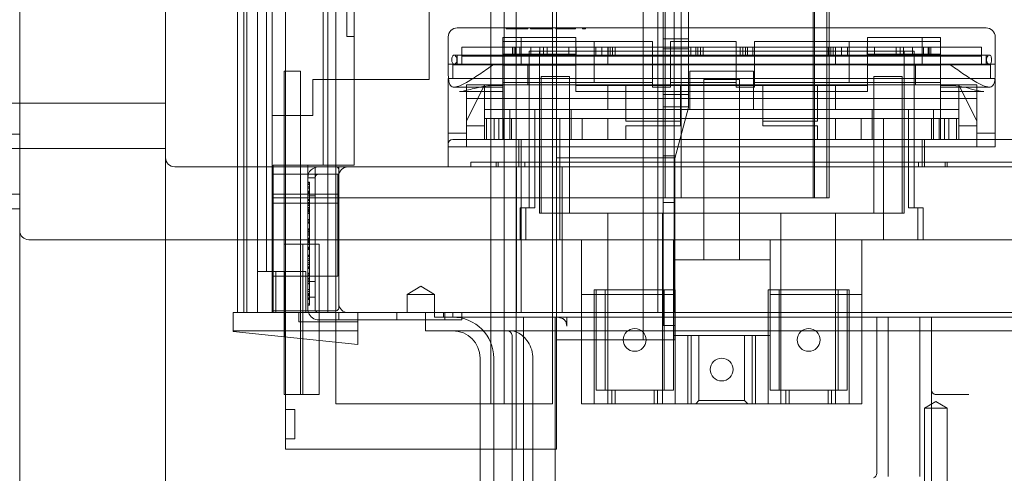
# Model space of a CAD drawing. Units: millimetres. Extents: x -1655 to -458, y -461 to -8.
# Drawn here: x -857 to -749, y -384 to -335 of the extents above; entities that cross this region are included whole.
import ezdxf

# ---------------------------------------------------------------- set-up
doc = ezdxf.new("R2010")
doc.units = ezdxf.units.MM
doc.header["$MEASUREMENT"] = 0

msp = doc.modelspace()

# ---------------------------------------------------------------- linework, layer by layer
at = {"color": 0, "linetype": 'Continuous', "lineweight": 0, "extrusion": (1.22465e-16, 1, 2.22045e-16)}
for p, q in [((-857.47, -459.84), (-857.47, -8.84)), ((-832.57, -366.84), (-832.57, -26.84)), ((-832.56, -366.84), (-832.56, -26.84)), ((-831.37, -366.84), (-831.37, -26.84)), ((-830.4, -362.34), (-830.4, -26.84)), ((-824.17, -350.64), (-824.17, -26.84)), ((-823.67, -26.84), (-823.67, -350.64)), ((-785.67, -26.84), (-785.67, -366.84)), ((-787.47, -350.84), (-787.47, -27.74)), ((-786.67, -354.24), (-786.67, -27.74)), ((-784.91, -354.24), (-784.91, -27.74)), ((-770.44, -354.24), (-770.44, -27.74)), ((-770.3, -354.24), (-770.3, -27.74)), ((-768.94, -354.24), (-768.94, -27.74)), ((-768.67, -354.24), (-768.67, -27.74)), ((-857.47, -32.84), (-857.47, -459.84)), ((-841.47, -459.84), (-841.47, -32.84)), ((-828.3, -51.84), (-828.3, -375.84)), ((-805.81, -50.84), (-805.81, -376.84)), ((-799.03, -50.84), (-799.03, -376.84)), ((-822.78, -78.84), (-822.78, -376.84)), ((-804.33, -376.84), (-804.33, -78.84)), ((-803, -78.84), (-803, -381.84)), ((-832.87, -366.84), (-832.87, -104.34)), ((-786.9, -368.25), (-786.9, -116.84)), ((-798.6, -368.04), (-798.6, -118.64)), ((-789.1, -368.04), (-789.1, -118.64)), ((-833.57, -366.84), (-833.57, -158.84)), ((-820.77, -158.84), (-820.77, -350.64)), ((-784.1, -319.8), (-784.1, -336.8)), ((-829.77, -345.19), (-829.77, -323.09)), ((-812.57, -327.04), (-812.57, -341.24)), ((-821.57, -336.54), (-821.57, -329.44)), ((-805.47, -335.59), (-809.47, -335.59)), ((-805.47, -335.59), (-755.47, -335.59)), ((-804.12, -335.69), (-804.12, -335.59)), ((-803.72, -335.69), (-804.12, -335.69)), ((-803.72, -335.69), (-803.72, -335.59)), ((-803.66, -335.69), (-803.72, -335.69)), ((-803.66, -335.69), (-803.66, -335.59)), ((-801.75, -335.69), (-803.66, -335.69)), ((-803.41, -335.69), (-803.41, -335.59)), ((-802.36, -335.69), (-802.36, -335.59)), ((-801.75, -335.69), (-801.75, -335.59)), ((-801.43, -335.69), (-801.43, -335.59)), ((-801.03, -335.69), (-801.43, -335.69)), ((-801.03, -335.69), (-801.03, -335.59)), ((-800.96, -335.69), (-801.03, -335.69)), ((-800.96, -335.69), (-800.96, -335.59)), ((-799.05, -335.69), (-800.96, -335.69)), ((-800.71, -335.69), (-800.71, -335.59)), ((-799.67, -335.69), (-799.67, -335.59)), ((-799.05, -335.69), (-799.05, -335.59)), ((-798.65, -335.69), (-798.65, -335.59)), ((-798.34, -335.69), (-798.34, -335.59)), ((-796.5, -335.69), (-797.18, -335.69)), ((-796.81, -335.69), (-796.81, -335.59)), ((-796.5, -335.69), (-796.5, -335.59)), ((-795.73, -335.69), (-795.73, -335.59)), ((-795.42, -335.69), (-795.73, -335.69)), ((-795.42, -335.69), (-795.42, -335.59)), ((-751.47, -335.59), (-755.47, -335.59)), ((-821.57, -336.54), (-820.77, -336.54)), ((-810.47, -339.59), (-810.47, -336.59)), ((-804.47, -336.64), (-796.47, -336.64)), ((-804.47, -336.64), (-804.47, -337.09)), ((-802.47, -339.64), (-802.47, -336.64)), ((-796.47, -340.19), (-796.47, -336.64)), ((-784.1, -336.8), (-786.9, -336.8)), ((-784.1, -336.8), (-784.1, -337.89)), ((-764.47, -336.64), (-756.47, -336.64)), ((-764.47, -336.64), (-764.47, -340.19)), ((-758.47, -339.64), (-758.47, -336.64)), ((-756.47, -337.09), (-756.47, -336.64)), ((-750.47, -339.59), (-750.47, -336.59)), ((-808.97, -337.69), (-808.97, -339.59)), ((-804.47, -337.69), (-808.97, -337.69)), ((-804.47, -337.09), (-804.47, -338.05)), ((-788.07, -337.09), (-804.47, -337.09)), ((-794.47, -337.69), (-804.47, -337.69)), ((-803.42, -338.69), (-803.42, -337.69)), ((-803.22, -338.69), (-803.22, -337.69)), ((-803.1, -338.69), (-803.1, -337.69)), ((-802.62, -338.69), (-802.62, -337.69)), ((-801.4, -338.69), (-801.4, -337.69)), ((-800.43, -338.69), (-800.43, -337.69)), ((-800.03, -338.69), (-800.03, -337.69)), ((-799.6, -338.69), (-799.6, -337.69)), ((-797.22, -338.69), (-797.22, -337.69)), ((-796.42, -338.69), (-796.42, -337.69)), ((-794.47, -337.09), (-794.47, -341.59)), ((-766.47, -337.69), (-794.47, -337.69)), ((-794.28, -338.69), (-794.28, -337.69)), ((-793.63, -338.69), (-793.63, -337.69)), ((-792.97, -337.69), (-792.97, -339.59)), ((-792.94, -338.69), (-792.94, -337.69)), ((-792.69, -338.69), (-792.69, -337.69)), ((-792.43, -338.69), (-792.43, -337.69)), ((-792.16, -338.69), (-792.16, -337.69)), ((-788.07, -337.09), (-788.07, -341.59)), ((-784.1, -337.89), (-786.9, -337.89)), ((-786.07, -337.09), (-786.07, -341.59)), ((-778.87, -337.09), (-786.07, -337.09)), ((-784.1, -337.89), (-784.1, -344.25)), ((-783.87, -338.69), (-783.87, -337.69)), ((-783.31, -338.69), (-783.31, -337.69)), ((-783.07, -338.69), (-783.07, -337.69)), ((-783.07, -338.69), (-783.07, -337.69)), ((-782.8, -338.69), (-782.8, -337.69)), ((-782.49, -338.69), (-782.49, -337.69)), ((-778.87, -337.09), (-778.87, -341.59)), ((-778.45, -338.69), (-778.45, -337.69)), ((-778.14, -338.69), (-778.14, -337.69)), ((-777.87, -338.69), (-777.87, -337.69)), ((-777.87, -338.69), (-777.87, -337.69)), ((-777.63, -338.69), (-777.63, -337.69)), ((-777.07, -338.69), (-777.07, -337.69)), ((-776.87, -337.09), (-776.87, -341.59)), ((-756.47, -337.09), (-776.87, -337.09)), ((-768.78, -338.69), (-768.78, -337.69)), ((-768.51, -338.69), (-768.51, -337.69)), ((-768.25, -338.69), (-768.25, -337.69)), ((-768, -338.69), (-768, -337.69)), ((-767.97, -337.69), (-767.97, -339.59)), ((-767.31, -338.69), (-767.31, -337.69)), ((-766.66, -338.69), (-766.66, -337.69)), ((-766.47, -337.09), (-766.47, -341.59)), ((-756.47, -337.69), (-766.47, -337.69)), ((-764.52, -338.69), (-764.52, -337.69)), ((-763.72, -338.69), (-763.72, -337.69)), ((-761.34, -338.69), (-761.34, -337.69)), ((-760.91, -338.69), (-760.91, -337.69)), ((-760.51, -338.69), (-760.51, -337.69)), ((-759.54, -338.69), (-759.54, -337.69)), ((-758.32, -338.69), (-758.32, -337.69)), ((-757.84, -338.69), (-757.84, -337.69)), ((-757.72, -338.69), (-757.72, -337.69)), ((-757.52, -338.69), (-757.52, -337.69)), ((-756.47, -337.09), (-756.47, -338.05)), ((-751.97, -337.69), (-756.47, -337.69)), ((-751.97, -337.69), (-751.97, -339.59)), ((-809.83, -338.59), (-804.47, -338.59)), ((-809.47, -338.59), (-809.47, -339.59)), ((-809.47, -338.59), (-751.47, -338.59)), ((-799.6, -338.69), (-808.97, -338.69)), ((-804.47, -338.05), (-804.47, -340.19)), ((-796.47, -338.49), (-804.47, -338.49)), ((-759.37, -338.14), (-801.57, -338.14)), ((-801.57, -338.14), (-801.57, -355.34)), ((-800.47, -355.94), (-800.47, -338.14)), ((-799.6, -338.69), (-761.34, -338.69)), ((-788.07, -338.59), (-786.07, -338.59)), ((-778.87, -338.59), (-776.87, -338.59)), ((-756.47, -338.49), (-764.47, -338.49)), ((-761.34, -338.69), (-751.97, -338.69)), ((-760.47, -355.94), (-760.47, -338.14)), ((-759.37, -338.14), (-759.37, -355.34)), ((-756.47, -340.19), (-756.47, -338.05)), ((-756.47, -338.59), (-751.11, -338.59)), ((-751.47, -338.59), (-751.47, -339.59)), ((-810.47, -339.59), (-809.83, -339.59)), ((-804.47, -339.64), (-809.97, -339.64)), ((-809.97, -341.14), (-809.97, -339.64)), ((-809.83, -339.59), (-804.47, -339.59)), ((-809.47, -339.59), (-751.47, -339.59)), ((-804.47, -339.64), (-802.47, -339.64)), ((-796.47, -339.69), (-804.47, -339.69)), ((-804.47, -340.19), (-804.47, -340.64)), ((-796.47, -339.64), (-802.47, -339.64)), ((-801.72, -341.84), (-801.72, -339.64)), ((-764.47, -339.64), (-796.47, -339.64)), ((-796.47, -340.64), (-796.47, -340.19)), ((-788.07, -339.59), (-786.07, -339.59)), ((-778.87, -339.59), (-776.87, -339.59)), ((-758.47, -339.64), (-764.47, -339.64)), ((-756.47, -339.69), (-764.47, -339.69)), ((-764.47, -340.19), (-764.47, -340.64)), ((-759.22, -341.84), (-759.22, -339.64)), ((-758.47, -339.64), (-756.47, -339.64)), ((-756.47, -339.59), (-751.11, -339.59)), ((-750.97, -339.64), (-756.47, -339.64)), ((-756.47, -340.64), (-756.47, -340.19)), ((-751.11, -339.59), (-750.47, -339.59)), ((-750.97, -339.64), (-750.97, -341.14)), ((-828.47, -340.34), (-828.47, -369.5)), ((-828.47, -340.34), (-826.67, -340.34)), ((-826.67, -340.34), (-826.67, -369.69)), ((-825.32, -341.24), (-825.32, -345.19)), ((-812.57, -341.24), (-825.32, -341.24)), ((-810.47, -342.07), (-810.47, -341.14)), ((-809.97, -341.14), (-805.47, -341.14)), ((-805.47, -341.14), (-755.47, -341.14)), ((-804.47, -340.64), (-804.47, -342.42)), ((-797.17, -340.94), (-800.28, -340.94)), ((-800.28, -340.94), (-800.28, -355.94)), ((-797.17, -340.94), (-797.17, -355.94)), ((-796.47, -342.42), (-796.47, -340.64)), ((-783.97, -340.34), (-783.97, -344.54)), ((-783.97, -340.34), (-776.97, -340.34)), ((-782.42, -341.24), (-778.52, -341.24)), ((-782.42, -341.24), (-782.42, -345.54)), ((-778.52, -341.24), (-778.52, -345.54)), ((-776.97, -340.34), (-776.97, -344.54)), ((-764.47, -340.64), (-764.47, -342.42)), ((-760.66, -340.94), (-763.77, -340.94)), ((-763.77, -340.94), (-763.77, -355.94)), ((-760.66, -340.94), (-760.66, -355.94)), ((-756.47, -342.42), (-756.47, -340.64)), ((-755.47, -341.14), (-750.97, -341.14)), ((-750.47, -341.14), (-750.47, -342.07)), ((-810.47, -342.07), (-810.47, -348.64)), ((-809.8, -342.09), (-806.99, -342.09)), ((-808.47, -345.84), (-806.47, -341.84)), ((-804.47, -341.84), (-808.47, -341.84)), ((-808.47, -341.84), (-808.47, -342.84)), ((-806.99, -342.09), (-804.47, -342.09)), ((-806.47, -344.54), (-806.47, -341.84)), ((-804.47, -341.92), (-805.47, -341.92)), ((-796.47, -341.59), (-804.47, -341.59)), ((-804.47, -341.84), (-796.47, -341.84)), ((-788.07, -341.59), (-796.47, -341.59)), ((-796.47, -341.84), (-790.97, -341.84)), ((-764.47, -341.92), (-796.47, -341.92)), ((-792.97, -344.54), (-792.97, -341.84)), ((-790.97, -341.92), (-790.97, -341.84)), ((-788.07, -341.84), (-790.97, -341.84)), ((-790.97, -345.84), (-790.97, -341.92)), ((-788.07, -341.59), (-788.07, -341.92)), ((-786.07, -341.84), (-788.07, -341.84)), ((-788.07, -341.92), (-788.07, -342.09)), ((-788.07, -342.09), (-786.07, -342.09)), ((-786.07, -341.92), (-786.07, -341.59)), ((-778.87, -341.59), (-786.07, -341.59)), ((-784.97, -341.84), (-786.07, -341.84)), ((-786.07, -342.09), (-786.07, -341.92)), ((-778.87, -341.84), (-784.97, -341.84)), ((-784.97, -341.84), (-784.97, -341.92)), ((-784.97, -341.92), (-784.97, -345.84)), ((-778.87, -341.59), (-778.87, -341.92)), ((-776.87, -341.84), (-778.87, -341.84)), ((-778.87, -341.92), (-778.87, -342.09)), ((-778.87, -342.09), (-776.87, -342.09)), ((-776.87, -341.92), (-776.87, -341.59)), ((-764.47, -341.59), (-776.87, -341.59)), ((-775.97, -341.84), (-776.87, -341.84)), ((-776.87, -342.09), (-776.87, -341.92)), ((-769.97, -341.84), (-775.97, -341.84)), ((-775.97, -341.92), (-775.97, -341.84)), ((-775.97, -345.84), (-775.97, -341.92)), ((-769.97, -341.92), (-769.97, -341.84)), ((-769.97, -341.84), (-764.47, -341.84)), ((-769.97, -345.84), (-769.97, -341.92)), ((-767.97, -344.54), (-767.97, -341.84)), ((-756.47, -341.59), (-764.47, -341.59)), ((-764.47, -341.84), (-756.47, -341.84)), ((-752.47, -341.84), (-756.47, -341.84)), ((-755.47, -341.92), (-756.47, -341.92)), ((-756.47, -342.09), (-753.95, -342.09)), ((-754.47, -341.84), (-752.47, -345.84)), ((-754.47, -344.54), (-754.47, -341.84)), ((-753.95, -342.09), (-751.14, -342.09)), ((-752.47, -342.84), (-752.47, -341.84)), ((-750.47, -342.07), (-750.47, -347.84)), ((-804.47, -342.59), (-809.24, -342.59)), ((-808.47, -342.84), (-808.47, -348.64)), ((-808.43, -343.34), (-805.47, -343.34)), ((-755.47, -343.34), (-805.47, -343.34)), ((-804.47, -342.59), (-804.47, -342.42)), ((-804.47, -344.54), (-804.47, -342.59)), ((-796.47, -342.42), (-796.47, -342.59)), ((-764.47, -342.59), (-796.47, -342.59)), ((-784.1, -342.89), (-786.9, -342.89)), ((-764.47, -342.59), (-764.47, -342.42)), ((-756.47, -342.42), (-756.47, -342.59)), ((-756.47, -344.54), (-756.47, -342.59)), ((-751.7, -342.59), (-756.47, -342.59)), ((-755.47, -343.34), (-752.51, -343.34)), ((-752.47, -342.84), (-752.47, -348.64)), ((-857.47, -343.84), (-869.47, -343.84)), ((-841.47, -343.84), (-857.47, -343.84)), ((-784.1, -344.25), (-786.9, -344.25)), ((-785.6, -349.93), (-784.1, -344.34)), ((-784.1, -344.25), (-784.1, -344.34)), ((-829.77, -354.24), (-829.77, -345.19)), ((-825.32, -345.19), (-829.77, -345.19)), ((-806.47, -344.54), (-806.47, -345.54)), ((-804.47, -344.54), (-806.47, -344.54)), ((-806.47, -345.54), (-806.47, -347.84)), ((-806.47, -345.54), (-806.25, -345.54)), ((-806.25, -345.54), (-806.25, -347.84)), ((-805.41, -345.54), (-806.25, -345.54)), ((-805.41, -345.54), (-805.41, -347.84)), ((-805.41, -345.54), (-804.47, -345.54)), ((-804.91, -345.54), (-804.91, -347.84)), ((-804.47, -344.54), (-792.97, -344.54)), ((-804.47, -345.54), (-804.47, -344.54)), ((-804.47, -345.54), (-804.47, -347.84)), ((-792.97, -345.54), (-804.47, -345.54)), ((-804.35, -345.54), (-804.35, -347.84)), ((-803.71, -347.84), (-803.71, -344.54)), ((-803.51, -345.54), (-803.51, -347.84)), ((-800.97, -345.54), (-800.97, -344.54)), ((-800.97, -355.34), (-800.97, -345.54)), ((-798.22, -345.54), (-798.22, -347.84)), ((-796.97, -347.84), (-796.97, -344.54)), ((-795.77, -345.54), (-795.77, -347.84)), ((-792.97, -344.54), (-767.97, -344.54)), ((-792.97, -345.54), (-792.97, -347.84)), ((-767.97, -345.54), (-792.97, -345.54)), ((-782.42, -345.54), (-782.42, -361.04)), ((-778.52, -345.54), (-778.52, -361.04)), ((-767.97, -344.54), (-756.47, -344.54)), ((-767.97, -345.54), (-767.97, -347.84)), ((-756.47, -345.54), (-767.97, -345.54)), ((-765.17, -345.54), (-765.17, -347.84)), ((-763.97, -347.84), (-763.97, -344.54)), ((-762.72, -345.54), (-762.72, -347.84)), ((-759.97, -345.54), (-759.97, -344.54)), ((-759.97, -355.34), (-759.97, -345.54)), ((-757.45, -345.54), (-757.45, -347.84)), ((-757.23, -347.84), (-757.23, -344.54)), ((-756.61, -345.54), (-756.61, -347.84)), ((-754.47, -344.54), (-756.47, -344.54)), ((-756.47, -345.54), (-756.47, -344.54)), ((-756.47, -345.54), (-756.47, -347.84)), ((-756.47, -345.54), (-755.54, -345.54)), ((-756.03, -345.54), (-756.03, -347.84)), ((-755.54, -345.54), (-755.54, -347.84)), ((-754.7, -345.54), (-755.54, -345.54)), ((-754.7, -345.54), (-754.7, -347.84)), ((-754.7, -345.54), (-754.47, -345.54)), ((-754.47, -345.54), (-754.47, -344.54)), ((-754.47, -345.54), (-754.47, -347.84)), ((-806.47, -346.34), (-808.47, -346.34)), ((-784.97, -345.84), (-790.97, -345.84)), ((-790.97, -347.84), (-790.97, -346.34)), ((-784.97, -346.34), (-790.97, -346.34)), ((-784.97, -345.84), (-784.97, -346.34)), ((-775.97, -345.84), (-769.97, -345.84)), ((-775.97, -346.34), (-775.97, -345.84)), ((-775.97, -346.34), (-769.97, -346.34)), ((-769.97, -347.84), (-769.97, -346.34)), ((-752.47, -346.34), (-754.47, -346.34)), ((-866.47, -347.24), (-857.47, -347.24)), ((-808.47, -347.14), (-810.47, -347.14)), ((-750.47, -347.14), (-752.47, -347.14)), ((-857.47, -348.84), (-869.47, -348.84)), ((-841.47, -348.84), (-857.47, -348.84)), ((-810.47, -350.84), (-810.47, -348.34)), ((-805.47, -348.64), (-810.47, -348.64)), ((-805.47, -347.84), (-809.97, -347.84)), ((-805.47, -347.84), (-753.29, -347.84)), ((-805.47, -348.64), (-755.47, -348.64)), ((-802.72, -347.84), (-802.72, -350.84)), ((-802.47, -347.84), (-802.47, -350.84)), ((-798.22, -347.84), (-798.22, -350.84)), ((-762.72, -347.84), (-762.72, -350.84)), ((-758.47, -347.84), (-758.47, -350.84)), ((-758.22, -347.84), (-758.22, -350.84)), ((-750.47, -348.64), (-755.47, -348.64)), ((-753.29, -347.84), (-745.65, -347.84)), ((-750.47, -347.84), (-750.47, -348.64)), ((-798.6, -349.84), (-785.57, -349.84)), ((-785.52, -349.65), (-786.9, -349.65)), ((-840.47, -350.84), (-833.57, -350.84)), ((-833.57, -350.84), (-825.87, -350.84)), ((-825.87, -350.64), (-829.67, -350.64)), ((-829.67, -350.64), (-829.67, -366.64)), ((-825.87, -350.64), (-821.77, -350.64)), ((-825.87, -366.64), (-825.87, -350.64)), ((-825.47, -350.84), (-825.87, -350.84)), ((-822.77, -350.84), (-825.47, -350.84)), ((-825.07, -350.84), (-825.07, -366.64)), ((-823.67, -350.64), (-823.67, -350.84)), ((-823.67, -350.84), (-823.67, -366.64)), ((-822.47, -350.84), (-822.77, -350.84)), ((-822.47, -351.14), (-822.47, -350.84)), ((-822.47, -350.84), (-821.47, -350.84)), ((-821.77, -350.64), (-820.77, -350.64)), ((-506.47, -350.84), (-821.47, -350.84)), ((-807.97, -350.84), (-807.97, -350.34)), ((-805.47, -350.34), (-807.97, -350.34)), ((-805.47, -350.34), (-693.47, -350.34)), ((-805.22, -350.34), (-805.22, -350.84)), ((-804.97, -350.34), (-804.97, -350.84)), ((-802.97, -366.84), (-802.97, -350.84)), ((-802.47, -366.84), (-802.47, -350.84)), ((-802.05, -350.34), (-802.05, -350.84)), ((-798.22, -350.84), (-798.22, -358.84)), ((-797.97, -366.84), (-797.97, -350.84)), ((-787.47, -350.84), (-787.47, -366.84)), ((-785.6, -354.75), (-785.6, -349.93)), ((-762.72, -350.84), (-762.72, -358.84)), ((-758.89, -350.34), (-758.89, -350.84)), ((-755.97, -350.34), (-755.97, -350.84)), ((-755.72, -350.34), (-755.72, -350.84)), ((-824.67, -351.64), (-829.67, -351.64)), ((-825.07, -352.04), (-825.87, -352.04)), ((-824.67, -351.64), (-825.8, -351.64)), ((-824.67, -351.64), (-822.47, -351.64)), ((-822.59, -351.64), (-822.59, -362.84)), ((-822.47, -351.84), (-822.47, -351.14)), ((-822.47, -351.84), (-822.47, -365.84)), ((-825.67, -352.52), (-825.87, -352.52)), ((-825.67, -352.58), (-825.87, -352.58)), ((-825.67, -352.74), (-825.87, -352.74)), ((-825.67, -352.79), (-825.87, -352.79)), ((-825.67, -353.03), (-825.87, -353.03)), ((-825.67, -352.58), (-825.67, -352.52)), ((-825.67, -352.58), (-825.67, -352.61)), ((-825.67, -353.39), (-825.67, -352.61)), ((-866.47, -353.84), (-857.47, -353.84)), ((-829.67, -354.24), (-829.77, -354.24)), ((-829.77, -362.34), (-829.77, -354.24)), ((-822.59, -353.84), (-829.67, -353.84)), ((-829.67, -354.24), (-786.67, -354.24)), ((-825.67, -353.17), (-825.87, -353.17)), ((-825.67, -353.17), (-825.87, -353.17)), ((-825.67, -353.53), (-825.87, -353.53)), ((-825.67, -353.63), (-825.87, -353.63)), ((-825.67, -353.72), (-825.87, -353.72)), ((-825.67, -353.78), (-825.87, -353.78)), ((-825.07, -353.84), (-825.87, -353.84)), ((-825.07, -354.04), (-825.87, -354.04)), ((-825.67, -353.39), (-825.67, -353.64)), ((-825.67, -353.78), (-825.67, -353.64)), ((-825.67, -353.78), (-825.67, -353.78)), ((-825.67, -354.75), (-825.67, -353.78)), ((-786.67, -354.24), (-770.3, -354.24)), ((-770.3, -354.24), (-768.67, -354.24)), ((-822.59, -354.84), (-829.67, -354.84)), ((-825.67, -354.44), (-825.87, -354.44)), ((-825.67, -354.54), (-825.87, -354.54)), ((-825.67, -354.75), (-825.87, -354.75)), ((-825.07, -354.84), (-825.87, -354.84)), ((-825.67, -354.85), (-825.87, -354.85)), ((-825.87, -354.95), (-825.67, -354.95)), ((-825.87, -354.95), (-825.67, -354.95)), ((-825.87, -354.95), (-825.67, -354.95)), ((-825.87, -355.09), (-825.67, -355.09)), ((-825.87, -355.09), (-825.67, -355.09)), ((-825.87, -355.09), (-825.67, -355.09)), ((-825.87, -355.3), (-825.67, -355.3)), ((-825.67, -355.31), (-825.87, -355.31)), ((-825.67, -355.83), (-825.67, -354.75)), ((-785.6, -354.75), (-786.9, -354.75)), ((-785.6, -368.25), (-785.6, -354.75)), ((-866.47, -355.44), (-857.47, -355.44)), ((-825.67, -355.45), (-825.87, -355.45)), ((-825.67, -355.5), (-825.87, -355.5)), ((-825.67, -355.56), (-825.87, -355.56)), ((-825.67, -355.63), (-825.87, -355.63)), ((-825.87, -355.69), (-825.67, -355.69)), ((-825.87, -355.71), (-825.67, -355.71)), ((-825.67, -355.83), (-825.87, -355.83)), ((-825.87, -355.83), (-825.67, -355.83)), ((-825.87, -355.97), (-825.67, -355.97)), ((-825.67, -355.83), (-825.67, -356.14)), ((-825.67, -356.14), (-825.67, -356.7)), ((-802.57, -355.34), (-801.97, -355.34)), ((-802.57, -355.34), (-802.57, -358.84)), ((-800.97, -355.34), (-801.97, -355.34)), ((-801.97, -355.34), (-801.97, -358.84)), ((-800.28, -355.94), (-800.47, -355.94)), ((-797.17, -355.94), (-800.28, -355.94)), ((-782.42, -355.94), (-797.17, -355.94)), ((-792.97, -355.94), (-792.97, -376.84)), ((-786.97, -355.94), (-786.97, -376.84)), ((-778.52, -355.94), (-782.42, -355.94)), ((-763.77, -355.94), (-778.52, -355.94)), ((-773.97, -355.94), (-773.97, -376.84)), ((-767.97, -355.94), (-767.97, -376.84)), ((-760.66, -355.94), (-763.77, -355.94)), ((-760.47, -355.94), (-760.66, -355.94)), ((-758.97, -355.34), (-759.97, -355.34)), ((-758.97, -355.34), (-758.97, -358.84)), ((-758.97, -355.34), (-758.37, -355.34)), ((-758.37, -355.34), (-758.37, -358.84)), ((-825.67, -356.62), (-825.87, -356.62)), ((-825.67, -356.68), (-825.87, -356.68)), ((-825.67, -356.87), (-825.87, -356.87)), ((-825.67, -356.9), (-825.87, -356.9)), ((-825.67, -357.04), (-825.87, -357.04)), ((-825.67, -356.7), (-825.67, -357.04)), ((-825.67, -357.9), (-825.67, -357.04)), ((-825.67, -357.64), (-825.87, -357.64)), ((-825.67, -357.74), (-825.87, -357.74)), ((-825.67, -357.9), (-825.87, -357.9)), ((-825.67, -358), (-825.87, -358)), ((-825.67, -358.21), (-825.87, -358.21)), ((-825.67, -358.35), (-825.87, -358.35)), ((-825.67, -358.97), (-825.67, -357.9)), ((-856.47, -358.84), (-841.47, -358.84)), ((-841.47, -358.84), (-833.57, -358.84)), ((-833.57, -358.84), (-802.57, -358.84)), ((-826.67, -359.34), (-828.47, -359.34)), ((-826.56, -359.34), (-826.67, -359.34)), ((-825.14, -359.34), (-826.56, -359.34)), ((-826.42, -359.34), (-826.42, -375.84)), ((-825.67, -358.67), (-825.87, -358.67)), ((-825.67, -358.69), (-825.87, -358.69)), ((-825.67, -358.77), (-825.87, -358.77)), ((-825.67, -358.86), (-825.87, -358.86)), ((-825.67, -358.96), (-825.87, -358.96)), ((-825.67, -358.97), (-825.87, -358.97)), ((-825.67, -359.09), (-825.87, -359.09)), ((-825.67, -359.11), (-825.87, -359.11)), ((-825.67, -359.19), (-825.87, -359.19)), ((-825.67, -359.33), (-825.87, -359.33)), ((-825.67, -359.37), (-825.87, -359.37)), ((-825.67, -359.86), (-825.67, -358.97)), ((-825.14, -359.34), (-824.62, -359.34)), ((-824.62, -359.34), (-824.62, -366.64)), ((-802.57, -358.84), (-801.97, -358.84)), ((-798.22, -358.84), (-801.97, -358.84)), ((-785.77, -358.84), (-798.22, -358.84)), ((-795.85, -376.84), (-795.85, -358.84)), ((-785.77, -358.84), (-775.17, -358.84)), ((-785.77, -361.04), (-785.77, -358.84)), ((-775.17, -361.04), (-775.17, -358.84)), ((-762.72, -358.84), (-775.17, -358.84)), ((-765.1, -376.84), (-765.1, -358.84)), ((-758.97, -358.84), (-762.72, -358.84)), ((-758.97, -358.84), (-758.37, -358.84)), ((-758.37, -358.84), (-740.57, -358.84)), ((-825.67, -359.66), (-825.87, -359.66)), ((-825.67, -359.74), (-825.87, -359.74)), ((-825.67, -359.78), (-825.87, -359.78)), ((-825.67, -359.86), (-825.87, -359.86)), ((-825.67, -359.92), (-825.87, -359.92)), ((-825.67, -359.92), (-825.87, -359.92)), ((-825.67, -360.55), (-825.87, -360.55)), ((-825.67, -360.6), (-825.87, -360.6)), ((-825.67, -360.65), (-825.87, -360.65)), ((-825.67, -360.7), (-825.87, -360.7)), ((-825.67, -360.04), (-825.67, -359.86)), ((-825.67, -360.55), (-825.67, -360.04)), ((-825.67, -361.57), (-825.67, -360.55)), ((-825.67, -360.94), (-825.87, -360.94)), ((-825.67, -361.13), (-825.87, -361.13)), ((-825.67, -361.38), (-825.87, -361.38)), ((-825.67, -361.57), (-825.87, -361.57)), ((-825.67, -361.81), (-825.67, -361.57)), ((-785.77, -369.34), (-785.77, -361.04)), ((-785.77, -361.04), (-782.42, -361.04)), ((-782.42, -361.04), (-778.52, -361.04)), ((-778.52, -361.04), (-775.17, -361.04)), ((-775.17, -369.34), (-775.17, -361.04)), ((-831.37, -362.34), (-830.4, -362.34)), ((-831.37, -362.34), (-831.37, -366.84)), ((-830.4, -362.34), (-829.77, -362.34)), ((-829.77, -362.34), (-829.77, -366.64)), ((-829.67, -362.34), (-829.77, -362.34)), ((-829.67, -362.34), (-826.07, -362.34)), ((-822.59, -362.84), (-829.67, -362.84)), ((-829.37, -362.34), (-829.37, -366.84)), ((-828.37, -362.34), (-828.37, -366.84)), ((-826.07, -362.34), (-826.07, -366.64)), ((-825.67, -361.81), (-825.87, -361.81)), ((-825.67, -361.9), (-825.87, -361.9)), ((-825.67, -361.91), (-825.87, -361.91)), ((-825.67, -362), (-825.87, -362)), ((-825.67, -362.53), (-825.87, -362.53)), ((-825.67, -362.6), (-825.87, -362.6)), ((-825.67, -362.62), (-825.87, -362.62)), ((-825.67, -362.62), (-825.87, -362.62)), ((-825.67, -362.76), (-825.87, -362.76)), ((-825.67, -362.79), (-825.87, -362.79)), ((-825.67, -362.8), (-825.87, -362.8)), ((-825.07, -362.84), (-825.87, -362.84)), ((-825.67, -362.79), (-825.67, -361.81)), ((-825.67, -362.81), (-825.67, -362.79)), ((-825.67, -362.81), (-825.67, -363.12)), ((-825.67, -363.06), (-825.87, -363.06)), ((-825.67, -363.14), (-825.87, -363.14)), ((-825.67, -363.14), (-825.87, -363.14)), ((-825.67, -363.28), (-825.87, -363.28)), ((-825.07, -363.44), (-825.87, -363.44)), ((-825.67, -363.6), (-825.87, -363.6)), ((-825.67, -363.7), (-825.87, -363.7)), ((-825.67, -363.12), (-825.67, -363.65)), ((-825.67, -363.65), (-825.67, -364.25)), ((-813.47, -363.93), (-814.97, -364.84)), ((-813.47, -363.93), (-811.97, -364.84)), ((-825.67, -364.32), (-825.87, -364.32)), ((-825.67, -364.51), (-825.87, -364.51)), ((-825.67, -364.75), (-825.87, -364.75)), ((-825.67, -364.83), (-825.87, -364.83)), ((-825.67, -364.84), (-825.87, -364.84)), ((-825.67, -364.97), (-825.87, -364.97)), ((-825.67, -364.3), (-825.67, -364.25)), ((-825.67, -364.3), (-825.67, -364.8)), ((-825.67, -364.8), (-825.67, -365.55)), ((-814.97, -364.84), (-811.97, -364.84)), ((-814.97, -364.84), (-814.97, -366.84)), ((-811.97, -364.84), (-811.97, -366.84)), ((-785.77, -364.84), (-795.85, -364.84)), ((-794.45, -364.34), (-794.45, -376.84)), ((-794.25, -364.34), (-794.45, -364.34)), ((-794.25, -364.34), (-794.25, -375.34)), ((-785.77, -364.34), (-794.25, -364.34)), ((-793.25, -375.34), (-793.25, -364.34)), ((-786.77, -375.34), (-786.77, -364.34)), ((-785.57, -364.34), (-785.77, -364.34)), ((-785.57, -364.34), (-785.57, -376.84)), ((-775.37, -364.34), (-775.37, -376.84)), ((-775.17, -364.34), (-775.37, -364.34)), ((-766.7, -364.34), (-775.17, -364.34)), ((-765.1, -364.84), (-775.17, -364.84)), ((-774.17, -375.34), (-774.17, -364.34)), ((-767.7, -375.34), (-767.7, -364.34)), ((-766.7, -375.34), (-766.7, -364.34)), ((-766.5, -364.34), (-766.7, -364.34)), ((-766.5, -364.34), (-766.5, -376.84)), ((-825.07, -365.14), (-825.87, -365.14)), ((-825.67, -365.29), (-825.87, -365.29)), ((-825.67, -365.39), (-825.87, -365.39)), ((-825.67, -365.87), (-825.87, -365.87)), ((-825.67, -366.01), (-825.87, -366.01)), ((-825.67, -365.55), (-825.67, -366.01)), ((-822.47, -366.34), (-822.47, -365.84)), ((-832.77, -366.84), (-834.07, -366.84)), ((-834.07, -368.84), (-834.07, -366.84)), ((-821.67, -366.84), (-832.77, -366.84)), ((-829.77, -366.84), (-829.77, -366.64)), ((-829.77, -366.64), (-825.87, -366.64)), ((-829.67, -366.64), (-829.67, -366.84)), ((-828.37, -366.84), (-828.37, -369.52)), ((-826.87, -366.84), (-826.87, -367.84)), ((-826.07, -366.64), (-826.07, -366.84)), ((-825.87, -366.64), (-825.47, -366.64)), ((-822.77, -366.64), (-825.47, -366.64)), ((-824.62, -366.64), (-824.62, -366.84)), ((-824.62, -366.84), (-824.62, -369.91)), ((-823.67, -366.64), (-823.67, -366.84)), ((-822.47, -366.84), (-822.47, -367.64)), ((-821.47, -366.84), (-821.67, -366.84)), ((-821.47, -366.84), (-506.47, -366.84)), ((-820.37, -366.84), (-820.37, -368.84)), ((-816.12, -366.84), (-816.12, -367.64)), ((-812.97, -368.84), (-812.97, -366.84)), ((-811.97, -366.84), (-811.97, -367.34)), ((-810.97, -366.84), (-810.97, -367.34)), ((-810.82, -366.84), (-810.82, -367.64)), ((-809.97, -366.84), (-809.97, -367.34)), ((-808.97, -366.84), (-808.97, -367.64)), ((-826.87, -367.84), (-820.37, -367.84)), ((-824.67, -367.64), (-820.37, -367.64)), ((-820.37, -367.64), (-812.97, -367.64)), ((-812.97, -367.64), (-811.97, -367.64)), ((-807.97, -367.34), (-811.97, -367.34)), ((-808.97, -367.64), (-811.97, -367.64)), ((-807.97, -367.34), (-690.97, -367.34)), ((-803.56, -367.34), (-803.56, -367.34)), ((-803.56, -367.34), (-803.56, -367.34)), ((-802.22, -386.84), (-802.22, -367.34)), ((-798.72, -386.84), (-798.72, -367.34)), ((-798.6, -368.04), (-798.6, -369.69)), ((-797.47, -367.34), (-797.47, -368.34)), ((-789.1, -369.84), (-789.1, -368.04)), ((-785.6, -368.25), (-786.9, -368.25)), ((-785.6, -368.25), (-785.6, -369.84)), ((-763.47, -369.66), (-763.47, -367.34)), ((-762.22, -384.84), (-762.22, -367.34)), ((-758.72, -384.84), (-758.72, -367.34)), ((-757.47, -369.66), (-757.47, -367.34)), ((-834.07, -368.92), (-834.07, -368.84)), ((-834.07, -368.84), (-832.77, -368.84)), ((-834.07, -368.92), (-820.37, -370.36)), ((-821.67, -368.84), (-832.77, -368.84)), ((-821.67, -368.84), (-820.37, -368.84)), ((-820.37, -368.84), (-820.37, -369.82)), ((-812.97, -368.84), (-807.97, -368.84)), ((-690.97, -368.84), (-807.97, -368.84)), ((-803.47, -369.34), (-803.47, -386.84)), ((-775.17, -369.34), (-785.77, -369.34)), ((-785.77, -375.34), (-785.77, -369.34)), ((-784.17, -369.34), (-784.17, -376.84)), ((-783.82, -369.34), (-783.82, -376.84)), ((-782.97, -376.49), (-782.97, -369.34)), ((-777.97, -376.49), (-777.97, -369.34)), ((-777.12, -376.84), (-777.12, -369.34)), ((-776.77, -369.34), (-776.77, -376.84)), ((-775.17, -369.34), (-775.17, -375.34)), ((-828.47, -369.5), (-828.47, -375.84)), ((-826.67, -369.69), (-826.67, -375.84)), ((-824.62, -369.91), (-824.62, -375.84)), ((-820.37, -370.36), (-820.37, -369.82)), ((-798.6, -369.69), (-798.6, -381.84)), ((-789.1, -369.84), (-798.6, -369.84)), ((-789.1, -369.84), (-785.6, -369.84)), ((-763.47, -371.84), (-763.47, -369.66)), ((-757.47, -369.66), (-757.47, -371.84)), ((-806.97, -397.34), (-806.97, -371.84)), ((-805.47, -397.34), (-805.47, -371.84)), ((-801.17, -371.84), (-801.17, -386.84)), ((-763.47, -384.48), (-763.47, -371.84)), ((-757.47, -371.84), (-757.47, -375.34)), ((-828.47, -375.84), (-826.67, -375.84)), ((-828.3, -375.84), (-828.3, -381.84)), ((-826.56, -375.84), (-826.67, -375.84)), ((-825.14, -375.84), (-826.56, -375.84)), ((-825.14, -375.84), (-824.62, -375.84)), ((-794.25, -375.34), (-785.77, -375.34)), ((-792.51, -375.34), (-792.51, -376.84)), ((-792.14, -375.34), (-792.14, -376.84)), ((-787.87, -375.34), (-787.87, -376.84)), ((-787.51, -375.34), (-787.51, -376.84)), ((-775.17, -375.34), (-766.7, -375.34)), ((-773.43, -375.34), (-773.43, -376.84)), ((-773.07, -375.34), (-773.07, -376.84)), ((-768.8, -375.34), (-768.8, -376.84)), ((-768.43, -375.34), (-768.43, -376.84)), ((-757.47, -400.34), (-757.47, -375.34)), ((-757.05, -375.84), (-756.97, -375.84)), ((-756.97, -375.84), (-753.37, -375.84)), ((-804.33, -376.84), (-822.78, -376.84)), ((-804.33, -376.84), (-799.03, -376.84)), ((-784.17, -376.84), (-795.85, -376.84)), ((-783.82, -376.84), (-784.17, -376.84)), ((-783.82, -376.84), (-777.12, -376.84)), ((-782.97, -376.49), (-783.32, -376.84)), ((-782.97, -376.49), (-777.97, -376.49)), ((-777.97, -376.49), (-777.62, -376.84)), ((-776.77, -376.84), (-777.12, -376.84)), ((-765.1, -376.84), (-776.77, -376.84)), ((-756.97, -376.59), (-758.22, -377.34)), ((-756.97, -376.59), (-755.72, -377.34)), ((-827.3, -377.49), (-828.3, -377.49)), ((-827.3, -377.49), (-827.3, -379.09)), ((-758.22, -377.34), (-755.72, -377.34)), ((-758.22, -377.34), (-758.22, -390.34)), ((-755.72, -377.34), (-755.72, -390.34)), ((-827.3, -379.09), (-827.3, -380.69)), ((-827.3, -380.69), (-828.3, -380.69)), ((-826.6, -381.84), (-828.3, -381.84)), ((-826.6, -381.84), (-806.97, -381.84)), ((-806.97, -381.84), (-800.3, -381.84)), ((-798.6, -381.84), (-800.3, -381.84))]:
    msp.add_line(p, q, dxfattribs=at)
at = {"color": 0, "linetype": 'Continuous', "lineweight": 0}
for centre in [(-790.01, -369.84), (-770.93, -369.84), (-780.47, -373.09)]:
    msp.add_circle(centre, 1.25, dxfattribs=at)
at = {"color": 0, "linetype": 'Continuous', "lineweight": 0, "extrusion": (-6.62232e-33, -5.40754e-17, -1)}
for centre, radius, start, end in [((809.47, -336.59), 1, 0, 90), ((751.47, -336.59), 1, 90, 180), ((840.47, -349.84), 1, 270, 0), ((821.47, -351.84), 1, 0, 90), ((824.67, -352.04), 0.4, 360, 90), ((856.47, -357.84), 1, 270, 0), ((821.47, -365.84), 1, 270, 0), ((824.67, -366.44), 0.4, 330, 0), ((824.67, -366.44), 0.4, 270, 330), ((809.97, -371.84), 4.5, 90, 180), ((809.97, -371.84), 3, 90, 180), ((803.97, -369.34), 0.5, 90, 180), ((763.97, -384.48), 0.5, 180, 253.3985)]:
    msp.add_arc(centre, radius, start, end, dxfattribs=at)
at = {"color": 0, "linetype": 'Continuous', "lineweight": 0}
for centre, radius, start, end in [((-809.97, -348.34), 0.5, 90, 180), ((-824.67, -352.04), 1.2, 90, 180), ((-822.77, -351.14), 0.3, 360, 90), ((-824.67, -366.44), 1.2, 180, 189.5941), ((-824.67, -366.44), 1.2, 189.5941, 199.4712), ((-824.67, -366.44), 1.2, 199.4712, 270), ((-822.77, -366.34), 0.3, 270, 360), ((-756.97, -375.34), 0.5, 180, 270)]:
    msp.add_arc(centre, radius, start, end, dxfattribs=at)
for centre, major_axis, start_param, end_param in [((-805.47, -342.84), (-0.26, 2.99), 1.485612, 1.65306), ((-755.47, -342.84), (-2.99, 0.24), -3.227751, -3.060303)]:
    msp.add_ellipse(centre, major_axis=major_axis, ratio=1, start_param=start_param, end_param=end_param, dxfattribs=at)
for points, knots in [([(-797.98, -335.69), (-798, -335.69), (-798.05, -335.69), (-798.12, -335.69), (-798.19, -335.69), (-798.25, -335.69), (-798.31, -335.69), (-798.36, -335.69), (-798.42, -335.69), (-798.46, -335.69), (-798.51, -335.69), (-798.55, -335.69), (-798.58, -335.69), (-798.6, -335.69), (-798.62, -335.69), (-798.64, -335.69), (-798.65, -335.69), (-798.65, -335.69), (-798.65, -335.69)], [0, 0, 0, 0, 0.062468, 0.123464, 0.183372, 0.243101, 0.302062, 0.361632, 0.422171, 0.483247, 0.544854, 0.60597, 0.667955, 0.730042, 0.794595, 0.860376, 0.928923, 1, 1, 1, 1]), ([(-797.18, -335.69), (-797.23, -335.69), (-797.32, -335.69), (-797.45, -335.69), (-797.57, -335.69), (-797.67, -335.69), (-797.77, -335.69), (-797.85, -335.69), (-797.92, -335.69), (-797.96, -335.69), (-797.98, -335.69)], [0, 0, 0, 0, 0.176956, 0.339055, 0.486318, 0.618781, 0.735619, 0.838742, 0.926457, 1, 1, 1, 1]), ([(-810.07, -339.09), (-810.07, -339.02), (-810.07, -338.96), (-810.05, -338.84), (-810.03, -338.78), (-809.99, -338.69), (-809.96, -338.65), (-809.9, -338.6), (-809.86, -338.59), (-809.79, -338.59), (-809.75, -338.6), (-809.67, -338.65), (-809.63, -338.7), (-809.58, -338.79), (-809.55, -338.84), (-809.52, -338.96), (-809.51, -339.02), (-809.51, -339.15), (-809.52, -339.21), (-809.55, -339.33), (-809.58, -339.39), (-809.63, -339.48), (-809.67, -339.52), (-809.75, -339.57), (-809.79, -339.59), (-809.86, -339.59), (-809.9, -339.57), (-809.96, -339.52), (-809.99, -339.48), (-810.03, -339.39), (-810.05, -339.33), (-810.07, -339.21), (-810.07, -339.15), (-810.07, -339.09)], [0, 0, 0, 0, 0.0186726, 0.0186726, 0.0373451, 0.0373451, 0.0586139, 0.0586139, 0.0798827, 0.0798827, 0.1022709, 0.1022709, 0.1246592, 0.1246592, 0.1434872, 0.1434872, 0.1623152, 0.1623152, 0.1811432, 0.1811432, 0.1999712, 0.1999712, 0.2223594, 0.2223594, 0.2447477, 0.2447477, 0.2660165, 0.2660165, 0.2872852, 0.2872852, 0.3059578, 0.3059578, 0.3246303, 0.3246303, 0.3246303, 0.3246303]), ([(-750.87, -339.09), (-750.87, -339.15), (-750.87, -339.21), (-750.89, -339.33), (-750.91, -339.39), (-750.95, -339.48), (-750.98, -339.52), (-751.04, -339.57), (-751.08, -339.59), (-751.15, -339.59), (-751.19, -339.57), (-751.27, -339.52), (-751.31, -339.48), (-751.36, -339.39), (-751.39, -339.33), (-751.42, -339.21), (-751.43, -339.15), (-751.43, -339.02), (-751.42, -338.96), (-751.39, -338.84), (-751.36, -338.79), (-751.31, -338.7), (-751.27, -338.65), (-751.19, -338.6), (-751.15, -338.59), (-751.08, -338.59), (-751.04, -338.6), (-750.98, -338.65), (-750.95, -338.69), (-750.91, -338.78), (-750.89, -338.84), (-750.87, -338.96), (-750.87, -339.02), (-750.87, -339.09)], [-0.3246303, -0.3246303, -0.3246303, -0.3246303, -0.3059578, -0.3059578, -0.2872852, -0.2872852, -0.2660165, -0.2660165, -0.2447477, -0.2447477, -0.2223594, -0.2223594, -0.1999712, -0.1999712, -0.1811432, -0.1811432, -0.1623152, -0.1623152, -0.1434872, -0.1434872, -0.1246592, -0.1246592, -0.1022709, -0.1022709, -0.0798827, -0.0798827, -0.0586139, -0.0586139, -0.0373451, -0.0373451, -0.0186726, -0.0186726, 0, 0, 0, 0]), ([(-810.47, -339.59), (-810.47, -339.9), (-810.47, -340.24), (-810.46, -340.85), (-810.45, -341.13), (-810.38, -341.59), (-810.32, -341.78), (-810.11, -342.03), (-809.97, -342.09), (-809.61, -342.09), (-809.37, -342.02), (-808.84, -341.79), (-808.54, -341.63), (-807.85, -341.22), (-807.38, -340.91), (-806.42, -340.26), (-805.92, -339.91), (-805.47, -339.59)], [-0.9477305, -0.9477305, -0.9477305, -0.9477305, -0.853399, -0.853399, -0.7590675, -0.7590675, -0.6592075, -0.6592075, -0.5593474, -0.5593474, -0.4459958, -0.4459958, -0.3326441, -0.3326441, -0.166322, -0.166322, 0, 0, 0, 0]), ([(-755.47, -339.59), (-755.02, -339.91), (-754.52, -340.26), (-753.56, -340.91), (-753.09, -341.22), (-752.4, -341.63), (-752.1, -341.79), (-751.57, -342.02), (-751.33, -342.09), (-750.97, -342.09), (-750.83, -342.03), (-750.62, -341.78), (-750.56, -341.59), (-750.49, -341.13), (-750.48, -340.85), (-750.47, -340.24), (-750.47, -339.9), (-750.47, -339.59)], [-1.8954611, -1.8954611, -1.8954611, -1.8954611, -1.729139, -1.729139, -1.562817, -1.562817, -1.4494653, -1.4494653, -1.3361136, -1.3361136, -1.2362536, -1.2362536, -1.1363935, -1.1363935, -1.042062, -1.042062, -0.9477305, -0.9477305, -0.9477305, -0.9477305]), ([(-810.44, -341.14), (-810.44, -341.14), (-810.43, -341.14), (-810.4, -341.14), (-810.36, -341.14), (-810.27, -341.14), (-810.21, -341.14), (-810.1, -341.14), (-810.03, -341.14), (-809.97, -341.14)], [0.09549792, 0.09549792, 0.09549792, 0.09549792, 0.09906969, 0.09906969, 0.11969383, 0.11969383, 0.1388375, 0.1388375, 0.15656123, 0.15656123, 0.15656123, 0.15656123]), ([(-750.97, -341.14), (-750.91, -341.14), (-750.84, -341.14), (-750.73, -341.14), (-750.67, -341.14), (-750.58, -341.14), (-750.54, -341.14), (-750.51, -341.14), (-750.5, -341.14), (-750.5, -341.14)], [0.15656123, 0.15656123, 0.15656123, 0.15656123, 0.17428496, 0.17428496, 0.19342863, 0.19342863, 0.21405277, 0.21405277, 0.21762454, 0.21762454, 0.21762454, 0.21762454]), ([(-809.24, -342.59), (-809.16, -342.59), (-809.06, -342.58), (-808.79, -342.53), (-808.62, -342.49), (-808.18, -342.38), (-807.9, -342.3), (-807.21, -342.13), (-806.78, -342.03), (-806.06, -341.94), (-805.76, -341.92), (-805.47, -341.92)], [0, 0, 0, 0, 0.600125, 0.600125, 1.32815, 1.32815, 2.345599, 2.345599, 3.69244, 3.69244, 4.568509, 4.568509, 4.568509, 4.568509]), ([(-755.47, -341.92), (-755.02, -341.92), (-754.57, -341.97), (-753.71, -342.13), (-753.29, -342.24), (-752.72, -342.39), (-752.53, -342.44), (-752.23, -342.52), (-752.1, -342.54), (-751.88, -342.58), (-751.77, -342.59), (-751.7, -342.59)], [0, 0, 0, 0, 1.336632, 1.336632, 2.717168, 2.717168, 3.431765, 3.431765, 3.986461, 3.986461, 4.566722, 4.566722, 4.566722, 4.566722]), ([(-797.47, -368.34), (-797.47, -368.06), (-797.54, -367.85), (-797.72, -367.63), (-797.8, -367.56), (-797.99, -367.46), (-798.09, -367.43), (-798.38, -367.36), (-798.59, -367.34), (-798.83, -367.34)], [0, 0, 0, 0, 1.582006, 1.582006, 2.327297, 2.327297, 2.880841, 2.880841, 3.699391, 3.699391, 3.699391, 3.699391]), ([(-797.47, -368.34), (-797.47, -368.07), (-797.53, -367.85), (-797.72, -367.63), (-797.79, -367.57), (-797.98, -367.47), (-798.09, -367.43), (-798.38, -367.36), (-798.59, -367.34), (-798.83, -367.34)], [0, 0, 0, 0, 1.566981, 1.566981, 2.314041, 2.314041, 2.882022, 2.882022, 3.699759, 3.699759, 3.699759, 3.699759]), ([(-803.56, -368.84), (-803.38, -368.84), (-803.19, -368.88), (-802.81, -369.04), (-802.6, -369.16), (-802.2, -369.48), (-802, -369.68), (-801.66, -370.14), (-801.5, -370.41), (-801.27, -371), (-801.2, -371.33), (-801.18, -371.71), (-801.17, -371.78), (-801.17, -371.84)], [0, 0, 0, 0, 0.791646, 0.791646, 1.656437, 1.656437, 2.536875, 2.536875, 3.462994, 3.462994, 4.443209, 4.443209, 4.626566, 4.626566, 4.626566, 4.626566])]:
    msp.add_open_spline(points, degree=3, knots=knots, dxfattribs=at)
for points in [[(-810.47, -341.14), (-810.47, -341.14), (-810.46, -341.14), (-810.44, -341.14)], [(-750.5, -341.14), (-750.48, -341.14), (-750.47, -341.14), (-750.47, -341.14)]]:
    msp.add_open_spline(points, degree=3, dxfattribs=at)

doc.saveas('drawing.dxf')
